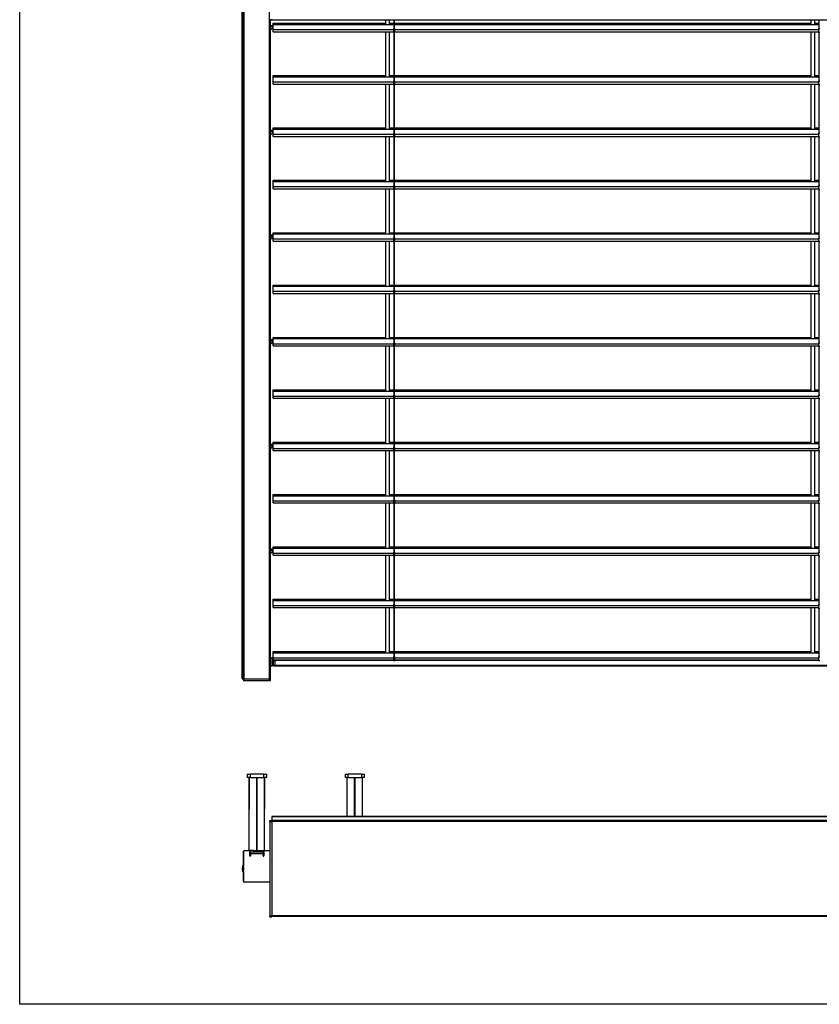
# Model space of a CAD drawing. Units: millimetres. Extents: x -22 to 356929, y -3817 to 3265.
# Drawn here: x 2528 to 3750, y -2580 to -1075 of the extents above; entities that cross this region are included whole.
import ezdxf

# ---------------------------------------------------------------- set-up
doc = ezdxf.new("R2010")
doc.units = ezdxf.units.MM
doc.header["$LTSCALE"] = 5
doc.layers.add('SLT_tabelka', color=20, linetype='Continuous')
doc.layers.add('system', color=120, linetype='Continuous', lineweight=25)

msp = doc.modelspace()

# ---------------------------------------------------------------- linework, layer by layer
at = {"layer": 'SLT_tabelka'}
msp.add_lwpolyline([(2528.32, -629.65), (4478.32, -629.65), (4478.32, -2579.65), (2528.32, -2579.65)], close=True, dxfattribs=at)
at = {"layer": 'system'}
for p, q in [((2868.25, -2082.57), (2868.25, -838.57)), ((2870.18, -2082.57), (2870.18, -838.57)), ((2870.55, -835.57), (2870.55, -2082.57)), ((2871.55, -2082.57), (2871.55, -835.57)), ((2909.85, -835.57), (2909.85, -2082.57)), ((2910.85, -1074.57), (2910.85, -1076.07)), ((2913.85, -1076.07), (2910.85, -1076.07)), ((2910.85, -2082.57), (2910.85, -1076.07)), ((2911.25, -1076.07), (2911.25, -2082.57)), ((2911.45, -2082.57), (2911.45, -1076.07)), ((2913.85, -1076.07), (2913.85, -1074.57)), ((3917.55, -1075.99), (2913.85, -1075.99)), ((2915.7, -1080.72), (2915.7, -1080.71)), ((2915.7, -1080.71), (3087.65, -1080.71)), ((2915.7, -1080.72), (3087.65, -1080.72)), ((2915.7, -1082.63), (2915.7, -1080.72)), ((2915.7, -1082.63), (3099.95, -1082.63)), ((2915.7, -1090.3), (2915.7, -1082.63)), ((2915.7, -1082.63), (2915.7, -1082.63)), ((2915.7, -1082.63), (3099.95, -1082.63)), ((3087.65, -1075.99), (3087.65, -1082.63)), ((3093.65, -1082.63), (3093.65, -1075.99)), ((3093.65, -1080.71), (3099.95, -1080.71)), ((3093.65, -1080.72), (3099.95, -1080.72)), ((3099.95, -1075.99), (3099.95, -1088.77)), ((3100.95, -1088.77), (3100.95, -1075.99)), ((3100.95, -1080.71), (3415.7, -1080.71)), ((3100.95, -1080.72), (3415.7, -1080.72)), ((3100.95, -1082.63), (3415.7, -1082.63)), ((3100.95, -1082.63), (3415.7, -1082.63)), ((3415.7, -1080.71), (3737.65, -1080.71)), ((3415.7, -1080.72), (3737.65, -1080.72)), ((3415.7, -1082.63), (3749.95, -1082.63)), ((3415.7, -1082.63), (3749.95, -1082.63)), ((3737.65, -1075.99), (3737.65, -1082.63)), ((3743.65, -1082.63), (3743.65, -1075.99)), ((3743.65, -1080.71), (3749.95, -1080.71)), ((3743.65, -1080.72), (3749.95, -1080.72)), ((3749.95, -1075.99), (3749.95, -1088.77)), ((2911.45, -1083.99), (2915.4, -1083.99)), ((2911.45, -1085.84), (2915.4, -1085.84)), ((2911.45, -1089.61), (2911.9, -1089.61)), ((2911.45, -1089.97), (2912.19, -1089.97)), ((2911.9, -1089.61), (2915.4, -1087.48)), ((2915.4, -1089.39), (2913.37, -1089.82)), ((2915.4, -1084.48), (2915.4, -1083.99)), ((2915.4, -1085.84), (2915.4, -1084.48)), ((2915.4, -1085.84), (2915.4, -1087.48)), ((2915.7, -1090.3), (3099.45, -1090.3)), ((2915.7, -1093.61), (2915.7, -1090.3)), ((2915.7, -1093.61), (3099.45, -1093.61)), ((3087.65, -1093.61), (3087.65, -1162.63)), ((3093.65, -1162.63), (3093.65, -1093.61)), ((3099.45, -1088.77), (3099.45, -1094.77)), ((3099.45, -1088.77), (3101.45, -1088.77)), ((3101.45, -1094.77), (3099.45, -1094.77)), ((3099.95, -1094.77), (3099.95, -1168.77)), ((3100.95, -1168.77), (3100.95, -1094.77)), ((3101.45, -1094.77), (3101.45, -1088.77)), ((3101.45, -1090.3), (3415.7, -1090.3)), ((3101.45, -1093.61), (3415.7, -1093.61)), ((3415.7, -1090.3), (3749.45, -1090.3)), ((3415.7, -1093.61), (3749.45, -1093.61)), ((3737.65, -1093.61), (3737.65, -1162.63)), ((3743.65, -1162.63), (3743.65, -1093.61)), ((3749.45, -1088.77), (3749.45, -1094.77)), ((3749.45, -1088.77), (3751.45, -1088.77)), ((3751.45, -1094.77), (3749.45, -1094.77)), ((3749.95, -1094.77), (3749.95, -1168.77)), ((2915.7, -1160.72), (2915.7, -1160.71)), ((2915.7, -1160.71), (3087.65, -1160.71)), ((2915.7, -1160.72), (3087.65, -1160.72)), ((2915.7, -1162.63), (2915.7, -1160.72)), ((2915.7, -1162.63), (3099.95, -1162.63)), ((2915.7, -1170.3), (2915.7, -1162.63)), ((2915.7, -1162.63), (2915.7, -1162.63)), ((2915.7, -1162.63), (3099.95, -1162.63)), ((2915.7, -1170.3), (3099.45, -1170.3)), ((2915.7, -1173.61), (2915.7, -1170.3)), ((3093.65, -1160.71), (3099.95, -1160.71)), ((3093.65, -1160.72), (3099.95, -1160.72)), ((3099.45, -1168.77), (3099.45, -1174.77)), ((3099.45, -1168.77), (3101.45, -1168.77)), ((3100.95, -1160.71), (3415.7, -1160.71)), ((3100.95, -1160.72), (3415.7, -1160.72)), ((3100.95, -1162.63), (3415.7, -1162.63)), ((3100.95, -1162.63), (3415.7, -1162.63)), ((3101.45, -1174.77), (3101.45, -1168.77)), ((3101.45, -1170.3), (3415.7, -1170.3)), ((3415.7, -1160.71), (3737.65, -1160.71)), ((3415.7, -1160.72), (3737.65, -1160.72)), ((3415.7, -1162.63), (3749.95, -1162.63)), ((3415.7, -1162.63), (3749.95, -1162.63)), ((3415.7, -1170.3), (3749.45, -1170.3)), ((3743.65, -1160.71), (3749.95, -1160.71)), ((3743.65, -1160.72), (3749.95, -1160.72)), ((3749.45, -1168.77), (3749.45, -1174.77)), ((3749.45, -1168.77), (3751.45, -1168.77)), ((2915.7, -1173.61), (3099.45, -1173.61)), ((3087.65, -1173.61), (3087.65, -1242.63)), ((3093.65, -1242.63), (3093.65, -1173.61)), ((3101.45, -1174.77), (3099.45, -1174.77)), ((3099.95, -1174.77), (3099.95, -1248.77)), ((3100.95, -1248.77), (3100.95, -1174.77)), ((3101.45, -1173.61), (3415.7, -1173.61)), ((3415.7, -1173.61), (3749.45, -1173.61)), ((3737.65, -1173.61), (3737.65, -1242.63)), ((3743.65, -1242.63), (3743.65, -1173.61)), ((3751.45, -1174.77), (3749.45, -1174.77)), ((3749.95, -1174.77), (3749.95, -1248.77)), ((2911.45, -1243.99), (2915.4, -1243.99)), ((2911.45, -1245.84), (2915.4, -1245.84)), ((2911.9, -1249.61), (2915.4, -1247.48)), ((2915.4, -1244.48), (2915.4, -1243.99)), ((2915.4, -1245.84), (2915.4, -1244.48)), ((2915.4, -1245.84), (2915.4, -1247.48)), ((2915.7, -1240.72), (2915.7, -1240.71)), ((2915.7, -1240.71), (3087.65, -1240.71)), ((2915.7, -1240.72), (3087.65, -1240.72)), ((2915.7, -1242.63), (2915.7, -1240.72)), ((2915.7, -1242.63), (3099.95, -1242.63)), ((2915.7, -1250.3), (2915.7, -1242.63)), ((2915.7, -1242.63), (2915.7, -1242.63)), ((2915.7, -1242.63), (3099.95, -1242.63)), ((3093.65, -1240.71), (3099.95, -1240.71)), ((3093.65, -1240.72), (3099.95, -1240.72)), ((3100.95, -1240.71), (3415.7, -1240.71)), ((3100.95, -1240.72), (3415.7, -1240.72)), ((3100.95, -1242.63), (3415.7, -1242.63)), ((3100.95, -1242.63), (3415.7, -1242.63)), ((3415.7, -1240.71), (3737.65, -1240.71)), ((3415.7, -1240.72), (3737.65, -1240.72)), ((3415.7, -1242.63), (3749.95, -1242.63)), ((3415.7, -1242.63), (3749.95, -1242.63)), ((3743.65, -1240.71), (3749.95, -1240.71)), ((3743.65, -1240.72), (3749.95, -1240.72)), ((2911.45, -1249.61), (2911.9, -1249.61)), ((2911.45, -1249.97), (2912.19, -1249.97)), ((2915.4, -1249.39), (2913.37, -1249.82)), ((2915.7, -1250.3), (3099.45, -1250.3)), ((2915.7, -1253.61), (2915.7, -1250.3)), ((2915.7, -1253.61), (3099.45, -1253.61)), ((3087.65, -1253.61), (3087.65, -1322.63)), ((3093.65, -1322.63), (3093.65, -1253.61)), ((3099.45, -1248.77), (3099.45, -1254.77)), ((3099.45, -1248.77), (3101.45, -1248.77)), ((3101.45, -1254.77), (3099.45, -1254.77)), ((3099.95, -1254.77), (3099.95, -1328.77)), ((3100.95, -1328.77), (3100.95, -1254.77)), ((3101.45, -1254.77), (3101.45, -1248.77)), ((3101.45, -1250.3), (3415.7, -1250.3)), ((3101.45, -1253.61), (3415.7, -1253.61)), ((3415.7, -1250.3), (3749.45, -1250.3)), ((3415.7, -1253.61), (3749.45, -1253.61)), ((3737.65, -1253.61), (3737.65, -1322.63)), ((3743.65, -1322.63), (3743.65, -1253.61)), ((3749.45, -1248.77), (3749.45, -1254.77)), ((3749.45, -1248.77), (3751.45, -1248.77)), ((3751.45, -1254.77), (3749.45, -1254.77)), ((3749.95, -1254.77), (3749.95, -1328.77)), ((2915.7, -1320.72), (2915.7, -1320.71)), ((2915.7, -1320.71), (3087.65, -1320.71)), ((2915.7, -1320.72), (3087.65, -1320.72)), ((2915.7, -1322.63), (2915.7, -1320.72)), ((2915.7, -1322.63), (3099.95, -1322.63)), ((2915.7, -1330.3), (2915.7, -1322.63)), ((2915.7, -1322.63), (2915.7, -1322.63)), ((2915.7, -1322.63), (3099.95, -1322.63)), ((3093.65, -1320.71), (3099.95, -1320.71)), ((3093.65, -1320.72), (3099.95, -1320.72)), ((3100.95, -1320.71), (3415.7, -1320.71)), ((3100.95, -1320.72), (3415.7, -1320.72)), ((3100.95, -1322.63), (3415.7, -1322.63)), ((3100.95, -1322.63), (3415.7, -1322.63)), ((3415.7, -1320.71), (3737.65, -1320.71)), ((3415.7, -1320.72), (3737.65, -1320.72)), ((3415.7, -1322.63), (3749.95, -1322.63)), ((3415.7, -1322.63), (3749.95, -1322.63)), ((3743.65, -1320.71), (3749.95, -1320.71)), ((3743.65, -1320.72), (3749.95, -1320.72)), ((2915.7, -1330.3), (3099.45, -1330.3)), ((2915.7, -1333.61), (2915.7, -1330.3)), ((2915.7, -1333.61), (3099.45, -1333.61)), ((3087.65, -1333.61), (3087.65, -1402.63)), ((3093.65, -1402.63), (3093.65, -1333.61)), ((3099.45, -1328.77), (3099.45, -1334.77)), ((3099.45, -1328.77), (3101.45, -1328.77)), ((3101.45, -1334.77), (3099.45, -1334.77)), ((3099.95, -1334.77), (3099.95, -1408.77)), ((3100.95, -1408.77), (3100.95, -1334.77)), ((3101.45, -1334.77), (3101.45, -1328.77)), ((3101.45, -1330.3), (3415.7, -1330.3)), ((3101.45, -1333.61), (3415.7, -1333.61)), ((3415.7, -1330.3), (3749.45, -1330.3)), ((3415.7, -1333.61), (3749.45, -1333.61)), ((3737.65, -1333.61), (3737.65, -1402.63)), ((3743.65, -1402.63), (3743.65, -1333.61)), ((3749.45, -1328.77), (3749.45, -1334.77)), ((3749.45, -1328.77), (3751.45, -1328.77)), ((3751.45, -1334.77), (3749.45, -1334.77)), ((3749.95, -1334.77), (3749.95, -1408.77)), ((2911.45, -1403.99), (2915.4, -1403.99)), ((2911.45, -1405.84), (2915.4, -1405.84)), ((2911.45, -1409.61), (2911.9, -1409.61)), ((2911.45, -1409.97), (2912.19, -1409.97)), ((2911.9, -1409.61), (2915.4, -1407.48)), ((2915.4, -1409.39), (2913.37, -1409.82)), ((2915.4, -1404.48), (2915.4, -1403.99)), ((2915.4, -1405.84), (2915.4, -1404.48)), ((2915.4, -1405.84), (2915.4, -1407.48)), ((2915.7, -1400.72), (2915.7, -1400.71)), ((2915.7, -1400.71), (3087.65, -1400.71)), ((2915.7, -1400.72), (3087.65, -1400.72)), ((2915.7, -1402.63), (2915.7, -1400.72)), ((2915.7, -1402.63), (3099.95, -1402.63)), ((2915.7, -1410.3), (2915.7, -1402.63)), ((2915.7, -1402.63), (2915.7, -1402.63)), ((2915.7, -1402.63), (3099.95, -1402.63)), ((2915.7, -1410.3), (3099.45, -1410.3)), ((2915.7, -1413.61), (2915.7, -1410.3)), ((2915.7, -1413.61), (3099.45, -1413.61)), ((3087.65, -1413.61), (3087.65, -1482.63)), ((3093.65, -1400.71), (3099.95, -1400.71)), ((3093.65, -1400.72), (3099.95, -1400.72)), ((3093.65, -1482.63), (3093.65, -1413.61)), ((3099.45, -1408.77), (3099.45, -1414.77)), ((3099.45, -1408.77), (3101.45, -1408.77)), ((3100.95, -1400.71), (3415.7, -1400.71)), ((3100.95, -1400.72), (3415.7, -1400.72)), ((3100.95, -1402.63), (3415.7, -1402.63)), ((3100.95, -1402.63), (3415.7, -1402.63)), ((3101.45, -1414.77), (3101.45, -1408.77)), ((3101.45, -1410.3), (3415.7, -1410.3)), ((3101.45, -1413.61), (3415.7, -1413.61)), ((3415.7, -1400.71), (3737.65, -1400.71)), ((3415.7, -1400.72), (3737.65, -1400.72)), ((3415.7, -1402.63), (3749.95, -1402.63)), ((3415.7, -1402.63), (3749.95, -1402.63)), ((3415.7, -1410.3), (3749.45, -1410.3)), ((3415.7, -1413.61), (3749.45, -1413.61)), ((3737.65, -1413.61), (3737.65, -1482.63)), ((3743.65, -1400.71), (3749.95, -1400.71)), ((3743.65, -1400.72), (3749.95, -1400.72)), ((3743.65, -1482.63), (3743.65, -1413.61)), ((3749.45, -1408.77), (3749.45, -1414.77)), ((3749.45, -1408.77), (3751.45, -1408.77)), ((3101.45, -1414.77), (3099.45, -1414.77)), ((3099.95, -1414.77), (3099.95, -1488.77)), ((3100.95, -1488.77), (3100.95, -1414.77)), ((3751.45, -1414.77), (3749.45, -1414.77)), ((3749.95, -1414.77), (3749.95, -1488.77)), ((2915.7, -1480.72), (2915.7, -1480.71)), ((2915.7, -1480.71), (3087.65, -1480.71)), ((2915.7, -1480.72), (3087.65, -1480.72)), ((2915.7, -1482.63), (2915.7, -1480.72)), ((2915.7, -1482.63), (3099.95, -1482.63)), ((2915.7, -1490.3), (2915.7, -1482.63)), ((2915.7, -1482.63), (2915.7, -1482.63)), ((2915.7, -1482.63), (3099.95, -1482.63)), ((3093.65, -1480.71), (3099.95, -1480.71)), ((3093.65, -1480.72), (3099.95, -1480.72)), ((3099.45, -1488.77), (3099.45, -1494.77)), ((3099.45, -1488.77), (3101.45, -1488.77)), ((3100.95, -1480.71), (3415.7, -1480.71)), ((3100.95, -1480.72), (3415.7, -1480.72)), ((3100.95, -1482.63), (3415.7, -1482.63)), ((3100.95, -1482.63), (3415.7, -1482.63)), ((3101.45, -1494.77), (3101.45, -1488.77)), ((3415.7, -1480.71), (3737.65, -1480.71)), ((3415.7, -1480.72), (3737.65, -1480.72)), ((3415.7, -1482.63), (3749.95, -1482.63)), ((3415.7, -1482.63), (3749.95, -1482.63)), ((3743.65, -1480.71), (3749.95, -1480.71)), ((3743.65, -1480.72), (3749.95, -1480.72)), ((3749.45, -1488.77), (3749.45, -1494.77)), ((3749.45, -1488.77), (3751.45, -1488.77)), ((2915.7, -1490.3), (3099.45, -1490.3)), ((2915.7, -1493.61), (2915.7, -1490.3)), ((2915.7, -1493.61), (3099.45, -1493.61)), ((3087.65, -1493.61), (3087.65, -1562.63)), ((3093.65, -1562.63), (3093.65, -1493.61)), ((3101.45, -1494.77), (3099.45, -1494.77)), ((3099.95, -1494.77), (3099.95, -1568.77)), ((3100.95, -1568.77), (3100.95, -1494.77)), ((3101.45, -1490.3), (3415.7, -1490.3)), ((3101.45, -1493.61), (3415.7, -1493.61)), ((3415.7, -1490.3), (3749.45, -1490.3)), ((3415.7, -1493.61), (3749.45, -1493.61)), ((3737.65, -1493.61), (3737.65, -1562.63)), ((3743.65, -1562.63), (3743.65, -1493.61)), ((3751.45, -1494.77), (3749.45, -1494.77)), ((3749.95, -1494.77), (3749.95, -1568.77)), ((2911.45, -1563.99), (2915.4, -1563.99)), ((2915.4, -1564.48), (2915.4, -1563.99)), ((2915.4, -1565.84), (2915.4, -1564.48)), ((2915.7, -1560.72), (2915.7, -1560.71)), ((2915.7, -1560.71), (3087.65, -1560.71)), ((2915.7, -1560.72), (3087.65, -1560.72)), ((2915.7, -1562.63), (2915.7, -1560.72)), ((2915.7, -1562.63), (3099.95, -1562.63)), ((2915.7, -1570.3), (2915.7, -1562.63)), ((2915.7, -1562.63), (2915.7, -1562.63)), ((2915.7, -1562.63), (3099.95, -1562.63)), ((3093.65, -1560.71), (3099.95, -1560.71)), ((3093.65, -1560.72), (3099.95, -1560.72)), ((3100.95, -1560.71), (3415.7, -1560.71)), ((3100.95, -1560.72), (3415.7, -1560.72)), ((3100.95, -1562.63), (3415.7, -1562.63)), ((3100.95, -1562.63), (3415.7, -1562.63)), ((3415.7, -1560.71), (3737.65, -1560.71)), ((3415.7, -1560.72), (3737.65, -1560.72)), ((3415.7, -1562.63), (3749.95, -1562.63)), ((3415.7, -1562.63), (3749.95, -1562.63)), ((3743.65, -1560.71), (3749.95, -1560.71)), ((3743.65, -1560.72), (3749.95, -1560.72)), ((2911.45, -1565.84), (2915.4, -1565.84)), ((2911.45, -1569.61), (2911.9, -1569.61)), ((2911.45, -1569.97), (2912.19, -1569.97)), ((2911.9, -1569.61), (2915.4, -1567.48)), ((2915.4, -1569.39), (2913.37, -1569.82)), ((2915.4, -1565.84), (2915.4, -1567.48)), ((2915.7, -1570.3), (3099.45, -1570.3)), ((2915.7, -1573.61), (2915.7, -1570.3)), ((2915.7, -1573.61), (3099.45, -1573.61)), ((3087.65, -1573.61), (3087.65, -1642.63)), ((3093.65, -1642.63), (3093.65, -1573.61)), ((3099.45, -1568.77), (3099.45, -1574.77)), ((3099.45, -1568.77), (3101.45, -1568.77)), ((3101.45, -1574.77), (3099.45, -1574.77)), ((3099.95, -1574.77), (3099.95, -1648.77)), ((3100.95, -1648.77), (3100.95, -1574.77)), ((3101.45, -1574.77), (3101.45, -1568.77)), ((3101.45, -1570.3), (3415.7, -1570.3)), ((3101.45, -1573.61), (3415.7, -1573.61)), ((3415.7, -1570.3), (3749.45, -1570.3)), ((3415.7, -1573.61), (3749.45, -1573.61)), ((3737.65, -1573.61), (3737.65, -1642.63)), ((3743.65, -1642.63), (3743.65, -1573.61)), ((3749.45, -1568.77), (3749.45, -1574.77)), ((3749.45, -1568.77), (3751.45, -1568.77)), ((3751.45, -1574.77), (3749.45, -1574.77)), ((3749.95, -1574.77), (3749.95, -1648.77)), ((2915.7, -1640.72), (2915.7, -1640.71)), ((2915.7, -1640.71), (3087.65, -1640.71)), ((2915.7, -1640.72), (3087.65, -1640.72)), ((2915.7, -1642.63), (2915.7, -1640.72)), ((2915.7, -1642.63), (3099.95, -1642.63)), ((2915.7, -1650.3), (2915.7, -1642.63)), ((2915.7, -1642.63), (2915.7, -1642.63)), ((2915.7, -1642.63), (3099.95, -1642.63)), ((2915.7, -1650.3), (3099.45, -1650.3)), ((2915.7, -1653.61), (2915.7, -1650.3)), ((2915.7, -1653.61), (3099.45, -1653.61)), ((3087.65, -1653.61), (3087.65, -1722.63)), ((3093.65, -1640.71), (3099.95, -1640.71)), ((3093.65, -1640.72), (3099.95, -1640.72)), ((3093.65, -1722.63), (3093.65, -1653.61)), ((3099.45, -1648.77), (3099.45, -1654.77)), ((3099.45, -1648.77), (3101.45, -1648.77)), ((3101.45, -1654.77), (3099.45, -1654.77)), ((3099.95, -1654.77), (3099.95, -1728.77)), ((3100.95, -1640.71), (3415.7, -1640.71)), ((3100.95, -1640.72), (3415.7, -1640.72)), ((3100.95, -1642.63), (3415.7, -1642.63)), ((3100.95, -1642.63), (3415.7, -1642.63)), ((3100.95, -1728.77), (3100.95, -1654.77)), ((3101.45, -1654.77), (3101.45, -1648.77)), ((3101.45, -1650.3), (3415.7, -1650.3)), ((3101.45, -1653.61), (3415.7, -1653.61)), ((3415.7, -1640.71), (3737.65, -1640.71)), ((3415.7, -1640.72), (3737.65, -1640.72)), ((3415.7, -1642.63), (3749.95, -1642.63)), ((3415.7, -1642.63), (3749.95, -1642.63)), ((3415.7, -1650.3), (3749.45, -1650.3)), ((3415.7, -1653.61), (3749.45, -1653.61)), ((3737.65, -1653.61), (3737.65, -1722.63)), ((3743.65, -1640.71), (3749.95, -1640.71)), ((3743.65, -1640.72), (3749.95, -1640.72)), ((3743.65, -1722.63), (3743.65, -1653.61)), ((3749.45, -1648.77), (3749.45, -1654.77)), ((3749.45, -1648.77), (3751.45, -1648.77)), ((3751.45, -1654.77), (3749.45, -1654.77)), ((3749.95, -1654.77), (3749.95, -1728.77)), ((2911.45, -1723.99), (2915.4, -1723.99)), ((2911.45, -1725.84), (2915.4, -1725.84)), ((2911.45, -1729.61), (2911.9, -1729.61)), ((2911.45, -1729.97), (2912.19, -1729.97)), ((2911.9, -1729.61), (2915.4, -1727.48)), ((2915.4, -1729.39), (2913.37, -1729.82)), ((2915.4, -1724.48), (2915.4, -1723.99)), ((2915.4, -1725.84), (2915.4, -1724.48)), ((2915.4, -1725.84), (2915.4, -1727.48)), ((2915.7, -1720.72), (2915.7, -1720.71)), ((2915.7, -1720.71), (3087.65, -1720.71)), ((2915.7, -1720.72), (3087.65, -1720.72)), ((2915.7, -1722.63), (2915.7, -1720.72)), ((2915.7, -1722.63), (3099.95, -1722.63)), ((2915.7, -1730.3), (2915.7, -1722.63)), ((2915.7, -1722.63), (2915.7, -1722.63)), ((2915.7, -1722.63), (3099.95, -1722.63)), ((3093.65, -1720.71), (3099.95, -1720.71)), ((3093.65, -1720.72), (3099.95, -1720.72)), ((3099.45, -1728.77), (3099.45, -1734.77)), ((3099.45, -1728.77), (3101.45, -1728.77)), ((3100.95, -1720.71), (3415.7, -1720.71)), ((3100.95, -1720.72), (3415.7, -1720.72)), ((3100.95, -1722.63), (3415.7, -1722.63)), ((3100.95, -1722.63), (3415.7, -1722.63)), ((3101.45, -1734.77), (3101.45, -1728.77)), ((3415.7, -1720.71), (3737.65, -1720.71)), ((3415.7, -1720.72), (3737.65, -1720.72)), ((3415.7, -1722.63), (3749.95, -1722.63)), ((3415.7, -1722.63), (3749.95, -1722.63)), ((3743.65, -1720.71), (3749.95, -1720.71)), ((3743.65, -1720.72), (3749.95, -1720.72)), ((3749.45, -1728.77), (3749.45, -1734.77)), ((3749.45, -1728.77), (3751.45, -1728.77)), ((2915.7, -1730.3), (3099.45, -1730.3)), ((2915.7, -1733.61), (2915.7, -1730.3)), ((2915.7, -1733.61), (3099.45, -1733.61)), ((3087.65, -1733.61), (3087.65, -1802.63)), ((3093.65, -1802.63), (3093.65, -1733.61)), ((3101.45, -1734.77), (3099.45, -1734.77)), ((3099.95, -1734.77), (3099.95, -1808.77)), ((3100.95, -1808.77), (3100.95, -1734.77)), ((3101.45, -1730.3), (3415.7, -1730.3)), ((3101.45, -1733.61), (3415.7, -1733.61)), ((3415.7, -1730.3), (3749.45, -1730.3)), ((3415.7, -1733.61), (3749.45, -1733.61)), ((3737.65, -1733.61), (3737.65, -1802.63)), ((3743.65, -1802.63), (3743.65, -1733.61)), ((3751.45, -1734.77), (3749.45, -1734.77)), ((3749.95, -1734.77), (3749.95, -1808.77)), ((2915.7, -1800.72), (2915.7, -1800.71)), ((2915.7, -1800.71), (3087.65, -1800.71)), ((2915.7, -1800.72), (3087.65, -1800.72)), ((2915.7, -1802.63), (2915.7, -1800.72)), ((2915.7, -1802.63), (3099.95, -1802.63)), ((2915.7, -1810.3), (2915.7, -1802.63)), ((2915.7, -1802.63), (2915.7, -1802.63)), ((2915.7, -1802.63), (3099.95, -1802.63)), ((3093.65, -1800.71), (3099.95, -1800.71)), ((3093.65, -1800.72), (3099.95, -1800.72)), ((3100.95, -1800.71), (3415.7, -1800.71)), ((3100.95, -1800.72), (3415.7, -1800.72)), ((3100.95, -1802.63), (3415.7, -1802.63)), ((3100.95, -1802.63), (3415.7, -1802.63)), ((3415.7, -1800.71), (3737.65, -1800.71)), ((3415.7, -1800.72), (3737.65, -1800.72)), ((3415.7, -1802.63), (3749.95, -1802.63)), ((3415.7, -1802.63), (3749.95, -1802.63)), ((3743.65, -1800.71), (3749.95, -1800.71)), ((3743.65, -1800.72), (3749.95, -1800.72)), ((2915.7, -1810.3), (3099.45, -1810.3)), ((2915.7, -1813.61), (2915.7, -1810.3)), ((2915.7, -1813.61), (3099.45, -1813.61)), ((3087.65, -1813.61), (3087.65, -1882.63)), ((3093.65, -1882.63), (3093.65, -1813.61)), ((3099.45, -1808.77), (3099.45, -1814.77)), ((3099.45, -1808.77), (3101.45, -1808.77)), ((3101.45, -1814.77), (3099.45, -1814.77)), ((3099.95, -1814.77), (3099.95, -1888.77)), ((3100.95, -1888.77), (3100.95, -1814.77)), ((3101.45, -1814.77), (3101.45, -1808.77)), ((3101.45, -1810.3), (3415.7, -1810.3)), ((3101.45, -1813.61), (3415.7, -1813.61)), ((3415.7, -1810.3), (3749.45, -1810.3)), ((3415.7, -1813.61), (3749.45, -1813.61)), ((3737.65, -1813.61), (3737.65, -1882.63)), ((3743.65, -1882.63), (3743.65, -1813.61)), ((3749.45, -1808.77), (3749.45, -1814.77)), ((3749.45, -1808.77), (3751.45, -1808.77)), ((3751.45, -1814.77), (3749.45, -1814.77)), ((3749.95, -1814.77), (3749.95, -1888.77)), ((2911.45, -1883.99), (2915.4, -1883.99)), ((2911.45, -1885.84), (2915.4, -1885.84)), ((2911.45, -1889.61), (2911.9, -1889.61)), ((2911.45, -1889.97), (2912.19, -1889.97)), ((2911.9, -1889.61), (2915.4, -1887.48)), ((2915.4, -1889.39), (2913.37, -1889.82)), ((2915.4, -1884.48), (2915.4, -1883.99)), ((2915.4, -1885.84), (2915.4, -1884.48)), ((2915.4, -1885.84), (2915.4, -1887.48)), ((2915.7, -1880.72), (2915.7, -1880.71)), ((2915.7, -1880.71), (3087.65, -1880.71)), ((2915.7, -1880.72), (3087.65, -1880.72)), ((2915.7, -1882.63), (2915.7, -1880.72)), ((2915.7, -1882.63), (3099.95, -1882.63)), ((2915.7, -1890.3), (2915.7, -1882.63)), ((2915.7, -1882.63), (2915.7, -1882.63)), ((2915.7, -1882.63), (3099.95, -1882.63)), ((2915.7, -1890.3), (3099.45, -1890.3)), ((2915.7, -1893.61), (2915.7, -1890.3)), ((2915.7, -1893.61), (3099.45, -1893.61)), ((3087.65, -1893.61), (3087.65, -1962.63)), ((3093.65, -1880.71), (3099.95, -1880.71)), ((3093.65, -1880.72), (3099.95, -1880.72)), ((3093.65, -1962.63), (3093.65, -1893.61)), ((3099.45, -1888.77), (3099.45, -1894.77)), ((3099.45, -1888.77), (3101.45, -1888.77)), ((3101.45, -1894.77), (3099.45, -1894.77)), ((3099.95, -1894.77), (3099.95, -1968.77)), ((3100.95, -1880.71), (3415.7, -1880.71)), ((3100.95, -1880.72), (3415.7, -1880.72)), ((3100.95, -1882.63), (3415.7, -1882.63)), ((3100.95, -1882.63), (3415.7, -1882.63)), ((3100.95, -1968.77), (3100.95, -1894.77)), ((3101.45, -1894.77), (3101.45, -1888.77)), ((3101.45, -1890.3), (3415.7, -1890.3)), ((3101.45, -1893.61), (3415.7, -1893.61)), ((3415.7, -1880.71), (3737.65, -1880.71)), ((3415.7, -1880.72), (3737.65, -1880.72)), ((3415.7, -1882.63), (3749.95, -1882.63)), ((3415.7, -1882.63), (3749.95, -1882.63)), ((3415.7, -1890.3), (3749.45, -1890.3)), ((3415.7, -1893.61), (3749.45, -1893.61)), ((3737.65, -1893.61), (3737.65, -1962.63)), ((3743.65, -1880.71), (3749.95, -1880.71)), ((3743.65, -1880.72), (3749.95, -1880.72)), ((3743.65, -1962.63), (3743.65, -1893.61)), ((3749.45, -1888.77), (3749.45, -1894.77)), ((3749.45, -1888.77), (3751.45, -1888.77)), ((3751.45, -1894.77), (3749.45, -1894.77)), ((3749.95, -1894.77), (3749.95, -1968.77)), ((2915.7, -1960.72), (2915.7, -1960.71)), ((2915.7, -1960.71), (3087.65, -1960.71)), ((2915.7, -1960.72), (3087.65, -1960.72)), ((2915.7, -1962.63), (2915.7, -1960.72)), ((2915.7, -1962.63), (3099.95, -1962.63)), ((2915.7, -1970.3), (2915.7, -1962.63)), ((2915.7, -1962.63), (2915.7, -1962.63)), ((2915.7, -1962.63), (3099.95, -1962.63)), ((2915.7, -1970.3), (3099.45, -1970.3)), ((2915.7, -1973.61), (2915.7, -1970.3)), ((3093.65, -1960.71), (3099.95, -1960.71)), ((3093.65, -1960.72), (3099.95, -1960.72)), ((3099.45, -1968.77), (3099.45, -1974.77)), ((3099.45, -1968.77), (3101.45, -1968.77)), ((3100.95, -1960.71), (3415.7, -1960.71)), ((3100.95, -1960.72), (3415.7, -1960.72)), ((3100.95, -1962.63), (3415.7, -1962.63)), ((3100.95, -1962.63), (3415.7, -1962.63)), ((3101.45, -1974.77), (3101.45, -1968.77)), ((3101.45, -1970.3), (3415.7, -1970.3)), ((3415.7, -1960.71), (3737.65, -1960.71)), ((3415.7, -1960.72), (3737.65, -1960.72)), ((3415.7, -1962.63), (3749.95, -1962.63)), ((3415.7, -1962.63), (3749.95, -1962.63)), ((3415.7, -1970.3), (3749.45, -1970.3)), ((3743.65, -1960.71), (3749.95, -1960.71)), ((3743.65, -1960.72), (3749.95, -1960.72)), ((3749.45, -1968.77), (3749.45, -1974.77)), ((3749.45, -1968.77), (3751.45, -1968.77)), ((2915.7, -1973.61), (3099.45, -1973.61)), ((3087.65, -1973.61), (3087.65, -2042.63)), ((3093.65, -2042.63), (3093.65, -1973.61)), ((3101.45, -1974.77), (3099.45, -1974.77)), ((3099.95, -1974.77), (3099.95, -2048.77)), ((3100.95, -2048.77), (3100.95, -1974.77)), ((3101.45, -1973.61), (3415.7, -1973.61)), ((3415.7, -1973.61), (3749.45, -1973.61)), ((3737.65, -1973.61), (3737.65, -2042.63)), ((3743.65, -2042.63), (3743.65, -1973.61)), ((3751.45, -1974.77), (3749.45, -1974.77)), ((3749.95, -1974.77), (3749.95, -2048.77)), ((2915.7, -2040.72), (2915.7, -2040.71)), ((2915.7, -2040.71), (3087.65, -2040.71)), ((2915.7, -2040.72), (3087.65, -2040.72)), ((2915.7, -2042.63), (2915.7, -2040.72)), ((2915.7, -2042.63), (3099.95, -2042.63)), ((2915.7, -2050.3), (2915.7, -2042.63)), ((2915.7, -2042.63), (2915.7, -2042.63)), ((2915.7, -2042.63), (3099.95, -2042.63)), ((3093.65, -2040.71), (3099.95, -2040.71)), ((3093.65, -2040.72), (3099.95, -2040.72)), ((3100.95, -2040.71), (3415.7, -2040.71)), ((3100.95, -2040.72), (3415.7, -2040.72)), ((3100.95, -2042.63), (3415.7, -2042.63)), ((3100.95, -2042.63), (3415.7, -2042.63)), ((3415.7, -2040.71), (3737.65, -2040.71)), ((3415.7, -2040.72), (3737.65, -2040.72)), ((3415.7, -2042.63), (3749.95, -2042.63)), ((3415.7, -2042.63), (3749.95, -2042.63)), ((3743.65, -2040.71), (3749.95, -2040.71)), ((3743.65, -2040.72), (3749.95, -2040.72)), ((2911.45, -2050.27), (2914.9, -2050.27)), ((2911.45, -2050.92), (2914.9, -2050.92)), ((2911.45, -2053.07), (2911.9, -2053.07)), ((2911.45, -2059.47), (2911.9, -2059.47)), ((2911.9, -2053.07), (2911.9, -2059.47)), ((2914.9, -2050.27), (2914.9, -2050.92)), ((2914.9, -2061.63), (2914.9, -2050.92)), ((2914.9, -2053.62), (2916.2, -2053.62)), ((2914.9, -2058.92), (2916.2, -2058.92)), ((2915.7, -2050.3), (3099.45, -2050.3)), ((2915.7, -2053.61), (2915.7, -2050.3)), ((2915.7, -2053.61), (2916.2, -2053.61)), ((2916.2, -2054.26), (2916.2, -2053.61)), ((2918.2, -2053.61), (2916.2, -2053.61)), ((2916.2, -2054.26), (2918.2, -2054.26)), ((2916.2, -2062.02), (2916.2, -2054.26)), ((3099.45, -2053.61), (2918.2, -2053.61)), ((2918.2, -2053.61), (2918.2, -2054.26)), ((3099.45, -2054.26), (2918.2, -2054.26)), ((2918.2, -2054.26), (2918.2, -2062.02)), ((3099.45, -2048.77), (3101.45, -2048.77)), ((3099.45, -2048.77), (3099.45, -2054.77)), ((3101.45, -2054.77), (3099.45, -2054.77)), ((3101.45, -2054.77), (3101.45, -2048.77)), ((3101.45, -2050.3), (3415.7, -2050.3)), ((3415.7, -2053.61), (3101.45, -2053.61)), ((3415.7, -2054.26), (3101.45, -2054.26)), ((3415.7, -2050.3), (3749.45, -2050.3)), ((3749.45, -2053.61), (3415.7, -2053.61)), ((3749.45, -2054.26), (3415.7, -2054.26)), ((3749.45, -2048.77), (3751.45, -2048.77)), ((3749.45, -2048.77), (3749.45, -2054.77)), ((3751.45, -2054.77), (3749.45, -2054.77)), ((2911.45, -2061.63), (2914.9, -2061.63)), ((2911.45, -2062.27), (2914.9, -2062.27)), ((2914.9, -2061.63), (2914.9, -2062.27)), ((2918.2, -2062.02), (2916.2, -2062.02)), ((2916.2, -2062.27), (2916.2, -2062.02)), ((2916.2, -2062.27), (2918.2, -2062.27)), ((2918.2, -2062.02), (2918.2, -2062.27)), ((3415.7, -2062.02), (2918.2, -2062.02)), ((2918.2, -2062.27), (3415.7, -2062.27)), ((3913.2, -2062.02), (3415.7, -2062.02)), ((3415.7, -2062.27), (3913.2, -2062.27)), ((2868.25, -2082.57), (2870.18, -2082.57)), ((2870.18, -2082.57), (2870.55, -2082.57)), ((2870.5, -2082.57), (2870.5, -2085.57)), ((2910.9, -2085.57), (2870.5, -2085.57)), ((2871.55, -2082.57), (2870.55, -2082.57)), ((2871.55, -2082.57), (2909.85, -2082.57)), ((2871.55, -2085.57), (2871.55, -2082.57)), ((2909.85, -2082.57), (2910.65, -2082.57)), ((2909.85, -2085.57), (2909.85, -2082.57)), ((2910.85, -2082.57), (2910.65, -2082.57)), ((2910.85, -2082.57), (2911.45, -2082.57)), ((2910.9, -2082.57), (2910.9, -2085.57)), ((2875.84, -2228.27), (2880.84, -2228.27)), ((2875.84, -2228.27), (2875.84, -2233.27)), ((2880.84, -2233.27), (2875.84, -2233.27)), ((2879.1, -2344.82), (2879.09, -2233.27)), ((2879.09, -2233.27), (2879.09, -2281.27)), ((2880.84, -2233.27), (2880.84, -2228.27)), ((2900.84, -2228.27), (2880.84, -2228.27)), ((2880.84, -2233.27), (2900.84, -2233.27)), ((2890.55, -2344.87), (2890.55, -2233.27)), ((2890.84, -2344.87), (2890.84, -2233.27)), ((2891.14, -2344.87), (2891.14, -2233.27)), ((2900.84, -2228.27), (2900.84, -2233.27)), ((2900.84, -2228.27), (2905.84, -2228.27)), ((2905.84, -2233.27), (2900.84, -2233.27)), ((2902.6, -2344.82), (2902.59, -2233.27)), ((2902.59, -2233.27), (2902.59, -2281.27)), ((2905.84, -2233.27), (2905.84, -2228.27)), ((3025.54, -2228.27), (3030.54, -2228.27)), ((3025.54, -2228.27), (3025.54, -2233.27)), ((3030.54, -2233.27), (3025.54, -2233.27)), ((3028.79, -2292.77), (3028.79, -2233.27)), ((3030.54, -2233.27), (3030.54, -2228.27)), ((3050.54, -2228.27), (3030.54, -2228.27)), ((3030.54, -2233.27), (3050.54, -2233.27)), ((3040.25, -2292.77), (3040.25, -2233.27)), ((3040.54, -2292.77), (3040.54, -2233.27)), ((3040.84, -2292.77), (3040.84, -2233.27)), ((3050.54, -2228.27), (3050.54, -2233.27)), ((3050.54, -2228.27), (3055.54, -2228.27)), ((3055.54, -2233.27), (3050.54, -2233.27)), ((3052.29, -2292.77), (3052.29, -2233.27)), ((3055.54, -2233.27), (3055.54, -2228.27)), ((2910.85, -2300.22), (2910.85, -2298.72)), ((2910.85, -2298.72), (2913.85, -2298.72)), ((2910.85, -2300.57), (2910.85, -2299.07)), ((2910.85, -2299.07), (2913.85, -2299.07)), ((2910.85, -2300.22), (2913.85, -2300.22)), ((2910.85, -2300.57), (2910.85, -2444.57)), ((2910.85, -2300.57), (2913.85, -2300.57)), ((2913.85, -2292.87), (2913.85, -2292.77)), ((3917.55, -2292.77), (2913.85, -2292.77)), ((2913.85, -2292.87), (2913.85, -2298.77)), ((2913.85, -2292.87), (3917.55, -2292.87)), ((3917.55, -2298.72), (2913.85, -2298.72)), ((2913.85, -2300.22), (2913.85, -2298.72)), ((2913.85, -2300.57), (2913.85, -2299.07)), ((3917.55, -2299.47), (2913.85, -2299.47)), ((3917.55, -2299.57), (2913.85, -2299.57)), ((3917.55, -2299.72), (2913.85, -2299.72)), ((3917.55, -2300.57), (2913.85, -2300.57)), ((2913.85, -2300.57), (2913.85, -2444.57)), ((2870.55, -2345.87), (2870.55, -2368.17)), ((2870.55, -2392.07), (2870.55, -2345.87)), ((2871.6, -2344.82), (2879.45, -2344.82)), ((2885.9, -2344.87), (2879.67, -2344.87)), ((2879.95, -2352.87), (2879.95, -2345.32)), ((2885.9, -2344.87), (2895.5, -2344.87)), ((2886.2, -2346.57), (2886.2, -2345.17)), ((2886.85, -2344.87), (2886.85, -2346.87)), ((2894.55, -2346.87), (2894.55, -2344.87)), ((2895.2, -2346.57), (2895.2, -2345.17)), ((2895.5, -2344.87), (2901.84, -2344.87)), ((2901.55, -2345.32), (2901.55, -2352.87)), ((2902.05, -2344.82), (2909.9, -2344.82)), ((2880.95, -2346.87), (2900.55, -2346.87)), ((2880.95, -2346.87), (2880.95, -2351.87)), ((2900.55, -2349.87), (2880.95, -2349.87)), ((2880.95, -2351.87), (2880.95, -2352.87)), ((2898.7, -2349.87), (2882.7, -2349.87)), ((2900.55, -2346.87), (2900.55, -2351.87)), ((2900.55, -2352.87), (2900.55, -2351.87)), ((2870.55, -2368.17), (2870.55, -2368.37)), ((2870.55, -2369.97), (2870.55, -2375.17)), ((2870.55, -2376.77), (2870.55, -2376.97)), ((2870.55, -2376.97), (2870.55, -2392.07)), ((2909.9, -2393.12), (2871.6, -2393.12)), ((2910.85, -2446.07), (2910.85, -2444.57)), ((2910.85, -2444.57), (2913.85, -2444.57)), ((2910.85, -2446.07), (2913.85, -2446.07)), ((3917.55, -2444.57), (2913.85, -2444.57)), ((2913.85, -2446.07), (2913.85, -2444.57)), ((3917.55, -2445.57), (2913.85, -2445.57))]:
    msp.add_line(p, q, dxfattribs=at)
for centre, radius, start, end in [((2915.4, -1084.29), 0.3, 0, 90), ((2915.4, -1244.29), 0.3, 0, 90), ((2915.4, -1404.29), 0.3, 0, 90), ((2915.4, -1564.29), 0.3, 0, 90), ((2915.4, -1724.29), 0.3, 0, 90), ((2915.4, -1884.29), 0.3, 0, 90), ((2871.6, -2345.87), 1.05, 90, 180), ((2879.45, -2345.32), 0.5, 0, 90), ((2885.9, -2345.17), 0.3, 0, 90), ((2885.9, -2346.57), 0.3, 270, 0), ((2895.5, -2345.17), 0.3, 90, 180), ((2895.5, -2346.57), 0.3, 180, 270), ((2902.05, -2345.32), 0.5, 90, 180), ((2909.9, -2345.87), 1.05, 25.20877, 90), ((2880.45, -2352.87), 0.5, 180, 0), ((2901.05, -2352.87), 0.5, 180, 0), ((2881.57, -2372.57), 13.32, 148.77802, 211.22198), ((2870.35, -2365.77), 0.2, 0, 148.77802), ((2870.35, -2379.37), 0.2, 211.22198, 0), ((2871.6, -2392.07), 1.05, 180, 270), ((2909.9, -2392.07), 1.05, 270, 334.79123)]:
    msp.add_arc(centre, radius, start, end, dxfattribs=at)
for centre, major_axis, ratio, start_param, end_param in [((2913.37, -1089.47), (1.66, 0.37), 0.2026053, 2.6053167, 4.6675099), ((2915.4, -1087.03), (-0.16, -0.478), 0.5315047, 0.561639, 2.1324354), ((2915.4, -1089.6), (0.291, 0.114), 0.6525794, 6.0315876, 7.602384), ((2915.4, -1084.45), (0.3, 0), 0.7071068, 5.9769528, 6.2831853), ((2915.4, -1247.03), (-0.16, -0.478), 0.5315047, 0.561639, 2.1324354), ((2915.4, -1244.45), (0.3, 0), 0.7071068, 5.9769528, 6.2831853), ((2913.37, -1249.47), (1.66, 0.37), 0.2026053, 2.6053167, 4.6675099), ((2915.4, -1249.6), (0.291, 0.114), 0.6525794, 6.0315876, 7.602384), ((2913.37, -1409.47), (1.66, 0.37), 0.2026053, 2.6053167, 4.6675099), ((2915.4, -1407.03), (-0.16, -0.478), 0.5315047, 0.561639, 2.1324354), ((2915.4, -1409.6), (0.291, 0.114), 0.6525794, 6.0315876, 7.602384), ((2915.4, -1404.45), (0.3, 0), 0.7071068, 5.9769528, 6.2831853), ((2915.4, -1564.45), (0.3, 0), 0.7071068, 5.9769528, 6.2831853), ((2913.37, -1569.47), (1.66, 0.37), 0.2026053, 2.6053167, 4.6675099), ((2915.4, -1567.03), (-0.16, -0.478), 0.5315047, 0.561639, 2.1324354), ((2915.4, -1569.6), (0.291, 0.114), 0.6525794, 6.0315876, 7.602384), ((2913.37, -1729.47), (1.66, 0.37), 0.2026053, 2.6053167, 4.6675099), ((2915.4, -1727.03), (-0.16, -0.478), 0.5315047, 0.561639, 2.1324354), ((2915.4, -1729.6), (0.291, 0.114), 0.6525794, 6.0315876, 7.602384), ((2915.4, -1724.45), (0.3, 0), 0.7071068, 5.9769528, 6.2831853), ((2913.37, -1889.47), (1.66, 0.37), 0.2026053, 2.6053167, 4.6675099), ((2915.4, -1887.03), (-0.16, -0.478), 0.5315047, 0.561639, 2.1324354), ((2915.4, -1889.6), (0.291, 0.114), 0.6525794, 6.0315876, 7.602384), ((2915.4, -1884.45), (0.3, 0), 0.7071068, 5.9769528, 6.2831853)]:
    msp.add_ellipse(centre, major_axis=major_axis, ratio=ratio, start_param=start_param, end_param=end_param, dxfattribs=at)
for points, knots in [([(2915.69, -1084.51), (2915.68, -1084.52), (2915.68, -1084.53), (2915.66, -1084.55), (2915.65, -1084.56), (2915.63, -1084.57), (2915.62, -1084.57), (2915.58, -1084.58), (2915.55, -1084.57), (2915.48, -1084.54), (2915.44, -1084.51), (2915.4, -1084.48), (2915.4, -1084.48), (2915.4, -1084.48)], [-0.036595459, -0.036595459, -0.036595459, -0.036595459, -0.03252648, -0.03252648, -0.028474985, -0.028474985, -0.024345463, -0.024345463, -0.01580984, -0.01580984, 0, 0, 0.000249694, 0.000249694, 0.000249694, 0.000249694]), ([(2915.64, -1084.56), (2915.64, -1084.55), (2915.63, -1084.55), (2915.6, -1084.53), (2915.58, -1084.52), (2915.55, -1084.51), (2915.53, -1084.5), (2915.5, -1084.49), (2915.45, -1084.48), (2915.43, -1084.48), (2915.4, -1084.48)], [0.038331004, 0.038331004, 0.038331004, 0.038331004, 0.04718629, 0.04718629, 0.062680788, 0.062680788, 0.062680788, 0.080304836, 0.080304836, 0.094080448, 0.094080448, 0.094080448, 0.094080448]), ([(2915.7, -1085.86), (2915.7, -1085.86), (2915.7, -1085.86), (2915.7, -1085.86), (2915.7, -1085.86), (2915.69, -1085.85), (2915.69, -1085.85), (2915.66, -1085.85), (2915.64, -1085.85), (2915.58, -1085.84), (2915.55, -1085.84), (2915.48, -1085.84), (2915.44, -1085.84), (2915.4, -1085.84)], [-0.04789188, -0.04789188, -0.04789188, -0.04789188, -0.047634318, -0.047634318, -0.041262378, -0.041262378, -0.034900564, -0.034900564, -0.022967699, -0.022967699, -0.011392914, -0.011392914, 0, 0, 0, 0]), ([(2915.69, -1244.51), (2915.68, -1244.52), (2915.68, -1244.53), (2915.66, -1244.55), (2915.65, -1244.56), (2915.63, -1244.57), (2915.62, -1244.57), (2915.58, -1244.58), (2915.55, -1244.57), (2915.48, -1244.54), (2915.44, -1244.51), (2915.4, -1244.48), (2915.4, -1244.48), (2915.4, -1244.48)], [-0.036595459, -0.036595459, -0.036595459, -0.036595459, -0.03252648, -0.03252648, -0.028474985, -0.028474985, -0.024345463, -0.024345463, -0.01580984, -0.01580984, 0, 0, 0.000249694, 0.000249694, 0.000249694, 0.000249694]), ([(2915.64, -1244.56), (2915.64, -1244.55), (2915.63, -1244.55), (2915.6, -1244.53), (2915.58, -1244.52), (2915.55, -1244.51), (2915.53, -1244.5), (2915.5, -1244.49), (2915.45, -1244.48), (2915.43, -1244.48), (2915.4, -1244.48)], [0.038331004, 0.038331004, 0.038331004, 0.038331004, 0.04718629, 0.04718629, 0.062680788, 0.062680788, 0.062680788, 0.080304836, 0.080304836, 0.094080448, 0.094080448, 0.094080448, 0.094080448]), ([(2915.7, -1245.86), (2915.7, -1245.86), (2915.7, -1245.86), (2915.7, -1245.86), (2915.7, -1245.86), (2915.69, -1245.85), (2915.69, -1245.85), (2915.66, -1245.85), (2915.64, -1245.85), (2915.58, -1245.84), (2915.55, -1245.84), (2915.48, -1245.84), (2915.44, -1245.84), (2915.4, -1245.84)], [-0.04789188, -0.04789188, -0.04789188, -0.04789188, -0.047634318, -0.047634318, -0.041262378, -0.041262378, -0.034900564, -0.034900564, -0.022967699, -0.022967699, -0.011392914, -0.011392914, 0, 0, 0, 0]), ([(2915.69, -1404.51), (2915.68, -1404.52), (2915.68, -1404.53), (2915.66, -1404.55), (2915.65, -1404.56), (2915.63, -1404.57), (2915.62, -1404.57), (2915.58, -1404.58), (2915.55, -1404.57), (2915.48, -1404.54), (2915.44, -1404.51), (2915.4, -1404.48), (2915.4, -1404.48), (2915.4, -1404.48)], [-0.036595459, -0.036595459, -0.036595459, -0.036595459, -0.03252648, -0.03252648, -0.028474985, -0.028474985, -0.024345463, -0.024345463, -0.01580984, -0.01580984, 0, 0, 0.000249694, 0.000249694, 0.000249694, 0.000249694]), ([(2915.64, -1404.56), (2915.64, -1404.55), (2915.63, -1404.55), (2915.6, -1404.53), (2915.58, -1404.52), (2915.55, -1404.51), (2915.53, -1404.5), (2915.5, -1404.49), (2915.45, -1404.48), (2915.43, -1404.48), (2915.4, -1404.48)], [0.038331004, 0.038331004, 0.038331004, 0.038331004, 0.04718629, 0.04718629, 0.062680788, 0.062680788, 0.062680788, 0.080304836, 0.080304836, 0.094080448, 0.094080448, 0.094080448, 0.094080448]), ([(2915.7, -1405.86), (2915.7, -1405.86), (2915.7, -1405.86), (2915.7, -1405.86), (2915.7, -1405.86), (2915.69, -1405.85), (2915.69, -1405.85), (2915.66, -1405.85), (2915.64, -1405.85), (2915.58, -1405.84), (2915.55, -1405.84), (2915.48, -1405.84), (2915.44, -1405.84), (2915.4, -1405.84)], [-0.04789188, -0.04789188, -0.04789188, -0.04789188, -0.047634318, -0.047634318, -0.041262378, -0.041262378, -0.034900564, -0.034900564, -0.022967699, -0.022967699, -0.011392914, -0.011392914, 0, 0, 0, 0]), ([(2915.69, -1564.51), (2915.68, -1564.52), (2915.68, -1564.53), (2915.66, -1564.55), (2915.65, -1564.56), (2915.63, -1564.57), (2915.62, -1564.57), (2915.58, -1564.58), (2915.55, -1564.57), (2915.48, -1564.54), (2915.44, -1564.51), (2915.4, -1564.48), (2915.4, -1564.48), (2915.4, -1564.48)], [-0.036595459, -0.036595459, -0.036595459, -0.036595459, -0.03252648, -0.03252648, -0.028474985, -0.028474985, -0.024345463, -0.024345463, -0.01580984, -0.01580984, 0, 0, 0.000249694, 0.000249694, 0.000249694, 0.000249694]), ([(2915.64, -1564.56), (2915.64, -1564.55), (2915.63, -1564.55), (2915.6, -1564.53), (2915.58, -1564.52), (2915.55, -1564.51), (2915.53, -1564.5), (2915.5, -1564.49), (2915.45, -1564.48), (2915.43, -1564.48), (2915.4, -1564.48)], [0.038331004, 0.038331004, 0.038331004, 0.038331004, 0.04718629, 0.04718629, 0.062680788, 0.062680788, 0.062680788, 0.080304836, 0.080304836, 0.094080448, 0.094080448, 0.094080448, 0.094080448]), ([(2915.7, -1565.86), (2915.7, -1565.86), (2915.7, -1565.86), (2915.7, -1565.86), (2915.7, -1565.86), (2915.69, -1565.85), (2915.69, -1565.85), (2915.66, -1565.85), (2915.64, -1565.85), (2915.58, -1565.84), (2915.55, -1565.84), (2915.48, -1565.84), (2915.44, -1565.84), (2915.4, -1565.84)], [-0.04789188, -0.04789188, -0.04789188, -0.04789188, -0.047634318, -0.047634318, -0.041262378, -0.041262378, -0.034900564, -0.034900564, -0.022967699, -0.022967699, -0.011392914, -0.011392914, 0, 0, 0, 0]), ([(2915.69, -1724.51), (2915.68, -1724.52), (2915.68, -1724.53), (2915.66, -1724.55), (2915.65, -1724.56), (2915.63, -1724.57), (2915.62, -1724.57), (2915.58, -1724.58), (2915.55, -1724.57), (2915.48, -1724.54), (2915.44, -1724.51), (2915.4, -1724.48), (2915.4, -1724.48), (2915.4, -1724.48)], [-0.036595459, -0.036595459, -0.036595459, -0.036595459, -0.03252648, -0.03252648, -0.028474985, -0.028474985, -0.024345463, -0.024345463, -0.01580984, -0.01580984, 0, 0, 0.000249694, 0.000249694, 0.000249694, 0.000249694]), ([(2915.64, -1724.56), (2915.64, -1724.55), (2915.63, -1724.55), (2915.6, -1724.53), (2915.58, -1724.52), (2915.55, -1724.51), (2915.53, -1724.5), (2915.5, -1724.49), (2915.45, -1724.48), (2915.43, -1724.48), (2915.4, -1724.48)], [0.038331004, 0.038331004, 0.038331004, 0.038331004, 0.04718629, 0.04718629, 0.062680788, 0.062680788, 0.062680788, 0.080304836, 0.080304836, 0.094080448, 0.094080448, 0.094080448, 0.094080448]), ([(2915.7, -1725.86), (2915.7, -1725.86), (2915.7, -1725.86), (2915.7, -1725.86), (2915.7, -1725.86), (2915.69, -1725.85), (2915.69, -1725.85), (2915.66, -1725.85), (2915.64, -1725.85), (2915.58, -1725.84), (2915.55, -1725.84), (2915.48, -1725.84), (2915.44, -1725.84), (2915.4, -1725.84)], [-0.04789188, -0.04789188, -0.04789188, -0.04789188, -0.047634318, -0.047634318, -0.041262378, -0.041262378, -0.034900564, -0.034900564, -0.022967699, -0.022967699, -0.011392914, -0.011392914, 0, 0, 0, 0]), ([(2915.69, -1884.51), (2915.68, -1884.52), (2915.68, -1884.53), (2915.66, -1884.55), (2915.65, -1884.56), (2915.63, -1884.57), (2915.62, -1884.57), (2915.58, -1884.58), (2915.55, -1884.57), (2915.48, -1884.54), (2915.44, -1884.51), (2915.4, -1884.48), (2915.4, -1884.48), (2915.4, -1884.48)], [-0.036595459, -0.036595459, -0.036595459, -0.036595459, -0.03252648, -0.03252648, -0.028474985, -0.028474985, -0.024345463, -0.024345463, -0.01580984, -0.01580984, 0, 0, 0.000249694, 0.000249694, 0.000249694, 0.000249694]), ([(2915.64, -1884.56), (2915.64, -1884.55), (2915.63, -1884.55), (2915.6, -1884.53), (2915.58, -1884.52), (2915.55, -1884.51), (2915.53, -1884.5), (2915.5, -1884.49), (2915.45, -1884.48), (2915.43, -1884.48), (2915.4, -1884.48)], [0.038331004, 0.038331004, 0.038331004, 0.038331004, 0.04718629, 0.04718629, 0.062680788, 0.062680788, 0.062680788, 0.080304836, 0.080304836, 0.094080448, 0.094080448, 0.094080448, 0.094080448]), ([(2915.7, -1885.86), (2915.7, -1885.86), (2915.7, -1885.86), (2915.7, -1885.86), (2915.7, -1885.86), (2915.69, -1885.85), (2915.69, -1885.85), (2915.66, -1885.85), (2915.64, -1885.85), (2915.58, -1885.84), (2915.55, -1885.84), (2915.48, -1885.84), (2915.44, -1885.84), (2915.4, -1885.84)], [-0.04789188, -0.04789188, -0.04789188, -0.04789188, -0.047634318, -0.047634318, -0.041262378, -0.041262378, -0.034900564, -0.034900564, -0.022967699, -0.022967699, -0.011392914, -0.011392914, 0, 0, 0, 0])]:
    msp.add_open_spline(points, degree=3, knots=knots, dxfattribs=at)

doc.saveas('drawing.dxf')
